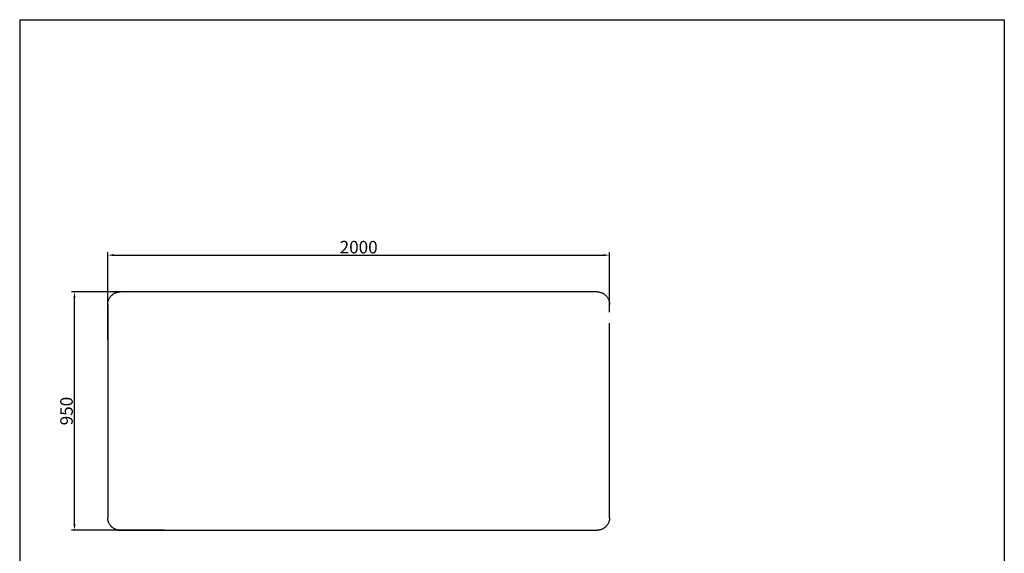
# Model space of a CAD drawing. Units: millimetres. Extents: x 222 to 4146, y 192 to 5053.
# Drawn here: x 222 to 4146, y 2926 to 5053 of the extents above; entities that cross this region are included whole.
import ezdxf

# ---------------------------------------------------------------- set-up
doc = ezdxf.new("R2010")
doc.units = ezdxf.units.MM
doc.layers.add('Make2D$可见线$曲线', color=7, linetype='Continuous', true_color=0x000000)
doc.styles.add('Arial Regular', font='arial.ttf')
doc.dimstyles.new('默认值', dxfattribs={"dimscale": 25, "dimtxt": 2, "dimasz": 1, "dimexe": 0.5, "dimexo": 0.5, "dimgap": 0.25, "dimtad": 1, "dimtoh": 1, "dimdec": 0, "dimzin": 1, "dimdsep": 46, "dimtxsty": 'Arial Regular', "dimcen": 0.5, "dimadec": 0, "dimazin": 1, "dimtfac": 1, "dimtdec": 0, "dimtix": 1, "dimtofl": 0, "dimtmove": 1, "dimatfit": 3, "dimfxl": 1, "dimtolj": 1, "dimtzin": 1, "dimarcsym": 0})

# ---------------------------------------------------------------- blocks, each defined once
blk = doc.blocks.new('*D9')
at = {"color": 0, "linetype": 'ByBlock', "lineweight": -2, "transparency": 16777216}
for p, q in [((879.6, 3968), (428.1, 3968)), ((440.6, 3043), (440.6, 3943)), ((799.8, 3018), (428.1, 3018))]:
    blk.add_line(p, q, dxfattribs=at)
at = {"color": 0, "linetype": 'ByBlock', "transparency": 16777216}
for points in [[(436.4, 3943), (444.7, 3943), (440.6, 3968)], [(436.4, 3043), (444.7, 3043), (440.6, 3018)]]:
    blk.add_solid(points, dxfattribs=at)
at = {"layer": 'Defpoints', "color": 0, "linetype": 'ByBlock', "transparency": 16777216}
for p in [(440.6, 3968), (892.1, 3968), (812.3, 3018)]:
    blk.add_point(p, dxfattribs=at)
at = {"color": 0, "linetype": 'ByBlock', "lineweight": 9, "transparency": 16777216, "insert": (408.8, 3493), "char_height": 50, "attachment_point": 5, "rotation": 90, "style": 'Arial Regular'}
blk.add_mtext('\\A1;950', dxfattribs=at)
blk = doc.blocks.new('*D10')
at = {"color": 0, "linetype": 'ByBlock', "lineweight": -2, "transparency": 16777216}
for p, q in [((573, 3775.7), (573, 4126.8)), ((2573, 3887.4), (2573, 4126.8)), ((598, 4114.3), (2548, 4114.3))]:
    blk.add_line(p, q, dxfattribs=at)
at = {"color": 0, "linetype": 'ByBlock', "transparency": 16777216}
for points in [[(598, 4118.5), (598, 4110.2), (573, 4114.3)], [(2548, 4118.5), (2548, 4110.2), (2573, 4114.3)]]:
    blk.add_solid(points, dxfattribs=at)
at = {"layer": 'Defpoints', "color": 0, "linetype": 'ByBlock', "transparency": 16777216}
for p in [(2573, 4114.3), (2573, 3874.9), (573, 3763.2)]:
    blk.add_point(p, dxfattribs=at)
at = {"color": 0, "linetype": 'ByBlock', "lineweight": 9, "transparency": 16777216, "insert": (1573, 4146.1), "char_height": 50, "attachment_point": 5, "style": 'Arial Regular'}
blk.add_mtext('\\A1;2000', dxfattribs=at)
blk = doc.blocks.new('1111')
for p, q in [((6507.3, -3036.6), (6507.3, -5851.5)), ((6507.3, -3036.6), (8779.6, -3036.6)), ((8779.6, -5851.5), (8779.6, -3036.6))]:
    blk.add_line(p, q)

msp = doc.modelspace()

# ---------------------------------------------------------------- linework, layer by layer
at = {"layer": 'Make2D$可见线$曲线', "color": 7}
for points in [[(573, 3918), (573, 3968), (623, 3968)], [(2523, 3968), (2573, 3968), (2573, 3918)], [(623, 3018), (573, 3018), (573, 3068)], [(2573, 3068), (2573, 3018), (2523, 3018)]]:
    msp.add_rational_spline(points, [1, 0.707106781187, 1], degree=2, dxfattribs=at)
for points in [[(2523, 3968), (1873, 3968), (623, 3968)], [(573, 3918), (573, 3393), (573, 3068)], [(2573, 3068), (2573, 3393), (2573, 3843.7)], [(613.9, 3018), (1873, 3018), (2523, 3018)]]:
    msp.add_open_spline(points, degree=2, dxfattribs=at)

# ---------------------------------------------------------------- block references
at = {"xscale": 1.726671938782089, "yscale": 1.726671938782089, "zscale": 1.726671938782089}
msp.add_blockref('1111', (-11013.7, 10295.7), dxfattribs=at)

# ---------------------------------------------------------------- dimensions: what is measured, and where the dimension line sits
at = {"color": 3, "linetype": 'ByBlock', "lineweight": 9}
dim = msp.add_linear_dim(base=(2573, 4114.3), p1=(573, 3763.2), p2=(2573, 3874.9), text='2000', dimstyle='默认值', dxfattribs=at)
dim.commit()
dim.dimension.update_dxf_attribs({"geometry": '*D10', "text_midpoint": (1573, 4146.1)})
dim = msp.add_linear_dim(base=(440.6, 3968), p1=(812.3, 3018), p2=(892.1, 3968), angle=90, text='950', dimstyle='默认值', dxfattribs=at)
dim.commit()
dim.dimension.update_dxf_attribs({"geometry": '*D9', "text_midpoint": (408.8, 3493)})

doc.saveas('drawing.dxf')
